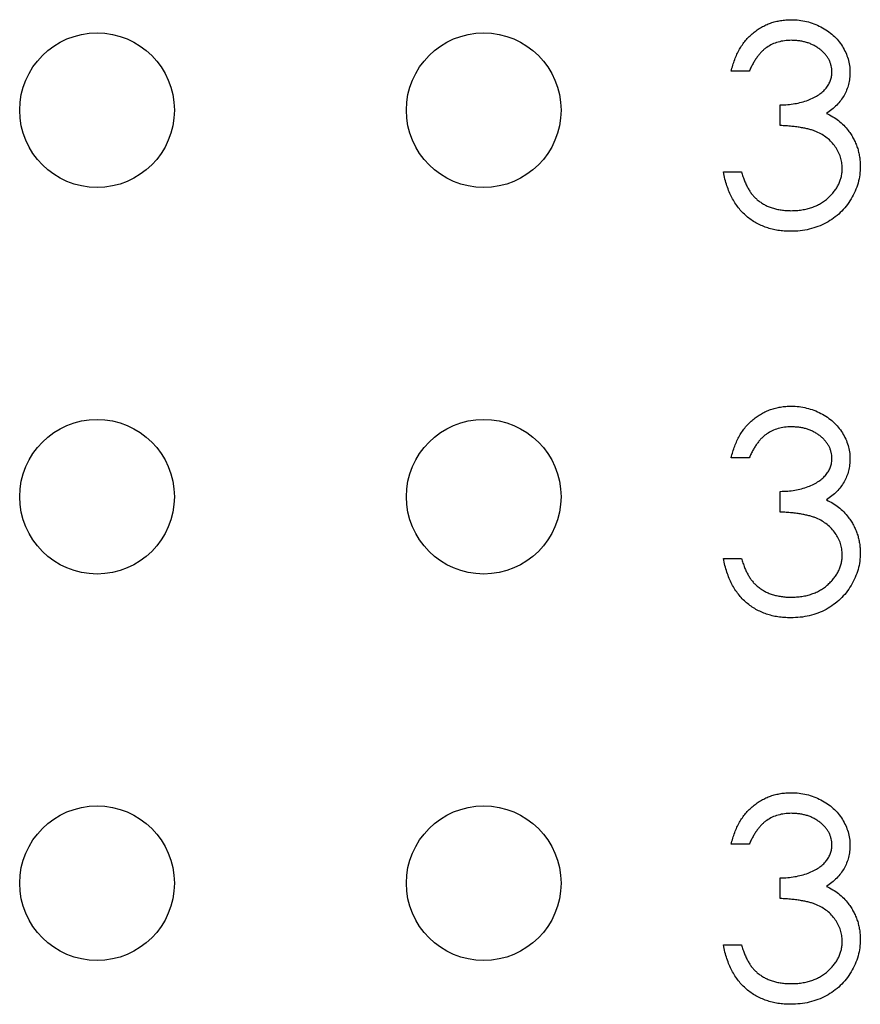
# Model space of a CAD drawing. Units: inches. Extents: x 0.1 to 16.9, y 0.1 to 10.9.
# Drawn here: x 10 to 10.3, y 6.7 to 7.1 of the extents above; entities that cross this region are included whole.
import ezdxf

# ---------------------------------------------------------------- set-up
doc = ezdxf.new("R2010")
doc.units = ezdxf.units.IN
doc.header["$MEASUREMENT"] = 0

msp = doc.modelspace()

# ---------------------------------------------------------------- linework, layer by layer
at = {"color": 7, "linetype": 'Continuous', "lineweight": 25}
for p, q in [((10.26623, 7.06178), (10.25922, 7.06178)), ((10.27825, 7.04074), (10.27825, 7.04876)), ((10.25622, 7.02272), (10.26323, 7.02272)), ((10.26623, 6.91178), (10.25922, 6.91178)), ((10.27825, 6.89074), (10.27825, 6.89876)), ((10.25622, 6.87272), (10.26323, 6.87272)), ((10.26623, 6.76178), (10.25922, 6.76178)), ((10.27825, 6.74074), (10.27825, 6.74876)), ((10.25622, 6.72272), (10.26323, 6.72272))]:
    msp.add_line(p, q, dxfattribs=at)
for centre in [(10.01321, 7.04668), (10.16321, 7.04668), (10.01321, 6.89668), (10.16321, 6.89668), (10.01321, 6.74668), (10.16321, 6.74668)]:
    msp.add_circle(centre, 0.03, dxfattribs=at)
for points, knots in [([(10.25922, 7.06178), (10.25941, 7.06256), (10.25978, 7.0641), (10.26056, 7.0663), (10.2614, 7.06838), (10.26241, 7.0703), (10.26352, 7.0721), (10.26479, 7.07375), (10.26615, 7.07527), (10.26767, 7.07663), (10.26926, 7.07786), (10.27094, 7.0789), (10.27269, 7.0798), (10.27451, 7.08054), (10.27641, 7.0811), (10.27837, 7.08151), (10.2804, 7.08177), (10.28178, 7.0818), (10.28248, 7.08181)], [0, 0, 0, 0, 0.072625, 0.141977, 0.208985, 0.273957, 0.336889, 0.398745, 0.460116, 0.520825, 0.580994, 0.640152, 0.698622, 0.757271, 0.816427, 0.876254, 0.937165, 1, 1, 1, 1]), ([(10.28248, 7.08181), (10.2835, 7.08178), (10.28552, 7.08172), (10.28848, 7.08116), (10.29134, 7.08028), (10.29406, 7.07907), (10.29658, 7.07757), (10.29883, 7.07578), (10.30077, 7.07375), (10.3024, 7.0715), (10.30367, 7.06909), (10.30461, 7.06662), (10.30518, 7.06408), (10.30526, 7.06237), (10.3053, 7.06151)], [0, 0, 0, 0, 0.090254, 0.17854, 0.266093, 0.354631, 0.441886, 0.525747, 0.608114, 0.690197, 0.770821, 0.848326, 0.924012, 1, 1, 1, 1]), ([(10.28257, 7.0738), (10.28168, 7.07377), (10.27995, 7.07371), (10.27744, 7.07317), (10.27511, 7.07233), (10.27333, 7.07131), (10.27202, 7.07032), (10.27108, 7.06944), (10.27016, 7.06847), (10.26931, 7.06735), (10.26846, 7.06614), (10.26768, 7.06479), (10.26692, 7.06334), (10.26647, 7.06231), (10.26623, 7.06178)], [0, 0, 0, 0, 0.122712, 0.239685, 0.351816, 0.463766, 0.520818, 0.579448, 0.640604, 0.705298, 0.773634, 0.844669, 0.920057, 1, 1, 1, 1]), ([(10.29828, 7.06154), (10.29828, 7.06195), (10.29826, 7.06276), (10.29803, 7.06395), (10.29768, 7.0651), (10.2972, 7.06621), (10.29656, 7.06727), (10.29579, 7.06829), (10.29487, 7.06926), (10.29382, 7.07017), (10.2927, 7.07103), (10.29147, 7.07177), (10.29016, 7.0724), (10.28879, 7.07292), (10.28733, 7.0733), (10.28581, 7.07358), (10.28421, 7.07376), (10.28313, 7.07378), (10.28257, 7.0738)], [0, 0, 0, 0, 0.055275, 0.109966, 0.163247, 0.218076, 0.273301, 0.330909, 0.390995, 0.454176, 0.518862, 0.583311, 0.648517, 0.715031, 0.782502, 0.852323, 0.924928, 1, 1, 1, 1]), ([(10.27825, 7.04876), (10.27922, 7.04877), (10.28111, 7.04881), (10.28388, 7.04919), (10.28652, 7.04973), (10.28899, 7.05056), (10.29123, 7.05151), (10.29318, 7.05262), (10.29481, 7.05386), (10.2961, 7.05524), (10.29707, 7.05672), (10.29778, 7.05826), (10.2982, 7.05988), (10.29826, 7.06099), (10.29828, 7.06154)], [0, 0, 0, 0, 0.110166, 0.215787, 0.318027, 0.417574, 0.51165, 0.596162, 0.672935, 0.74367, 0.810677, 0.874059, 0.936696, 1, 1, 1, 1]), ([(10.3053, 7.06151), (10.30527, 7.06069), (10.30522, 7.05907), (10.30479, 7.05671), (10.30406, 7.05449), (10.30306, 7.05239), (10.30175, 7.05043), (10.30018, 7.04861), (10.29831, 7.04691), (10.2969, 7.04594), (10.29617, 7.04544)], [0, 0, 0, 0, 0.128068, 0.250608, 0.37063, 0.490072, 0.610375, 0.734313, 0.863217, 1, 1, 1, 1]), ([(10.29617, 7.04544), (10.297, 7.04504), (10.29865, 7.04424), (10.30089, 7.04268), (10.30293, 7.04088), (10.30407, 7.03948), (10.30464, 7.03877)], [0, 0, 0, 0, 0.25388, 0.503009, 0.750291, 1, 1, 1, 1]), ([(10.30229, 7.02422), (10.30226, 7.02495), (10.30219, 7.0264), (10.30167, 7.02854), (10.30081, 7.03059), (10.29961, 7.03254), (10.29816, 7.03434), (10.29645, 7.03595), (10.29449, 7.03728), (10.29268, 7.0382), (10.29108, 7.03882), (10.28971, 7.03924), (10.28817, 7.03959), (10.28649, 7.03992), (10.28465, 7.0402), (10.28266, 7.04043), (10.28051, 7.04062), (10.27902, 7.0407), (10.27825, 7.04074)], [0, 0, 0, 0, 0.066909, 0.133485, 0.201035, 0.271234, 0.34288, 0.413836, 0.485977, 0.56023, 0.599884, 0.644055, 0.691892, 0.744688, 0.801492, 0.862858, 0.929328, 1, 1, 1, 1]), ([(10.30464, 7.03877), (10.30501, 7.03826), (10.30576, 7.03724), (10.30668, 7.0356), (10.30752, 7.03394), (10.30817, 7.03221), (10.30867, 7.03045), (10.30903, 7.02864), (10.30925, 7.02678), (10.30929, 7.02552), (10.3093, 7.02489)], [0, 0, 0, 0, 0.128136, 0.254173, 0.378112, 0.501712, 0.623986, 0.747096, 0.872875, 1, 1, 1, 1]), ([(10.3093, 7.02489), (10.30926, 7.0238), (10.30918, 7.02161), (10.30847, 7.01839), (10.30736, 7.01524), (10.30579, 7.01222), (10.30387, 7.0094), (10.30159, 7.00688), (10.29897, 7.00471), (10.29605, 7.00289), (10.29289, 7.00145), (10.28951, 7.00044), (10.28595, 6.99978), (10.28351, 6.99971), (10.28227, 6.99968)], [0, 0, 0, 0, 0.079648, 0.158922, 0.239619, 0.322609, 0.406035, 0.487602, 0.569685, 0.653036, 0.737436, 0.822478, 0.909748, 1, 1, 1, 1]), ([(10.2824, 7.00769), (10.28313, 7.00771), (10.28456, 7.00773), (10.28665, 7.00798), (10.28863, 7.00834), (10.29049, 7.0089), (10.29225, 7.00958), (10.29389, 7.01045), (10.29543, 7.01146), (10.29684, 7.01261), (10.29811, 7.01387), (10.29923, 7.01518), (10.30018, 7.01655), (10.30095, 7.01798), (10.30156, 7.01947), (10.30197, 7.02101), (10.30226, 7.0226), (10.30228, 7.02367), (10.30229, 7.02422)], [0, 0, 0, 0, 0.0760717, 0.1487517, 0.2184028, 0.2857596, 0.350598, 0.414964, 0.4780693, 0.5417607, 0.6043499, 0.664075, 0.7214636, 0.7775871, 0.8326444, 0.8878435, 0.9434603, 1, 1, 1, 1]), ([(10.28227, 6.99968), (10.28144, 6.9997), (10.2798, 6.99974), (10.27738, 7), (10.27507, 7.00047), (10.27287, 7.00111), (10.27078, 7.00193), (10.2688, 7.00294), (10.26691, 7.00413), (10.26514, 7.00551), (10.26349, 7.00706), (10.262, 7.00879), (10.26065, 7.01069), (10.25947, 7.01277), (10.2584, 7.015), (10.25753, 7.01742), (10.25676, 7.02), (10.2564, 7.02179), (10.25622, 7.02272)], [0, 0, 0, 0, 0.0655412, 0.1289632, 0.1903771, 0.2500924, 0.3085484, 0.366398, 0.4245422, 0.48317, 0.5422434, 0.6017394, 0.662506, 0.7248555, 0.7891278, 0.8563464, 0.9262952, 1, 1, 1, 1]), ([(10.26323, 7.02272), (10.26341, 7.02211), (10.26377, 7.02094), (10.26437, 7.01926), (10.26506, 7.01772), (10.2658, 7.0163), (10.26658, 7.015), (10.26744, 7.01385), (10.26834, 7.0128), (10.26902, 7.01221), (10.26935, 7.01192)], [0, 0, 0, 0, 0.14977, 0.291316, 0.425966, 0.55216, 0.671527, 0.786122, 0.895325, 1, 1, 1, 1]), ([(10.26935, 7.01192), (10.26979, 7.01158), (10.27066, 7.01091), (10.27208, 7.01005), (10.27358, 7.0093), (10.27518, 7.00873), (10.27686, 7.00825), (10.27863, 7.00794), (10.28049, 7.00772), (10.28175, 7.0077), (10.2824, 7.00769)], [0, 0, 0, 0, 0.118271, 0.236178, 0.355663, 0.475904, 0.600127, 0.728608, 0.861313, 1, 1, 1, 1]), ([(10.25922, 6.91178), (10.25941, 6.91256), (10.25978, 6.9141), (10.26056, 6.9163), (10.2614, 6.91838), (10.26241, 6.9203), (10.26352, 6.9221), (10.26479, 6.92375), (10.26615, 6.92527), (10.26767, 6.92663), (10.26926, 6.92786), (10.27094, 6.9289), (10.27269, 6.9298), (10.27451, 6.93054), (10.27641, 6.9311), (10.27837, 6.93151), (10.2804, 6.93177), (10.28178, 6.9318), (10.28248, 6.93181)], [0, 0, 0, 0, 0.072625, 0.141977, 0.208985, 0.273957, 0.336889, 0.398745, 0.460116, 0.520825, 0.580994, 0.640152, 0.698622, 0.757271, 0.816427, 0.876254, 0.937165, 1, 1, 1, 1]), ([(10.28248, 6.93181), (10.2835, 6.93178), (10.28552, 6.93172), (10.28848, 6.93116), (10.29134, 6.93028), (10.29406, 6.92907), (10.29658, 6.92757), (10.29883, 6.92578), (10.30077, 6.92375), (10.3024, 6.9215), (10.30367, 6.91909), (10.30461, 6.91662), (10.30518, 6.91408), (10.30526, 6.91237), (10.3053, 6.91151)], [0, 0, 0, 0, 0.090254, 0.17854, 0.266093, 0.354631, 0.441886, 0.525747, 0.608114, 0.690197, 0.770821, 0.848326, 0.924012, 1, 1, 1, 1]), ([(10.28257, 6.9238), (10.28168, 6.92377), (10.27995, 6.92371), (10.27744, 6.92317), (10.27511, 6.92233), (10.27333, 6.92131), (10.27202, 6.92032), (10.27108, 6.91944), (10.27016, 6.91847), (10.26931, 6.91735), (10.26846, 6.91614), (10.26768, 6.91479), (10.26692, 6.91334), (10.26647, 6.91231), (10.26623, 6.91178)], [0, 0, 0, 0, 0.122712, 0.239685, 0.351816, 0.463766, 0.520818, 0.579448, 0.640604, 0.705298, 0.773634, 0.844669, 0.920057, 1, 1, 1, 1]), ([(10.29828, 6.91154), (10.29828, 6.91195), (10.29826, 6.91276), (10.29803, 6.91395), (10.29768, 6.9151), (10.2972, 6.91621), (10.29656, 6.91727), (10.29579, 6.91829), (10.29487, 6.91926), (10.29382, 6.92017), (10.2927, 6.92103), (10.29147, 6.92177), (10.29016, 6.9224), (10.28879, 6.92292), (10.28733, 6.9233), (10.28581, 6.92358), (10.28421, 6.92376), (10.28313, 6.92378), (10.28257, 6.9238)], [0, 0, 0, 0, 0.055275, 0.109966, 0.163247, 0.218076, 0.273301, 0.330909, 0.390995, 0.454176, 0.518862, 0.583311, 0.648517, 0.715031, 0.782502, 0.852323, 0.924928, 1, 1, 1, 1]), ([(10.27825, 6.89876), (10.27922, 6.89877), (10.28111, 6.89881), (10.28388, 6.89919), (10.28652, 6.89973), (10.28899, 6.90056), (10.29123, 6.90151), (10.29318, 6.90262), (10.29481, 6.90386), (10.2961, 6.90524), (10.29707, 6.90672), (10.29778, 6.90826), (10.2982, 6.90988), (10.29826, 6.91099), (10.29828, 6.91154)], [0, 0, 0, 0, 0.110166, 0.215787, 0.318027, 0.417574, 0.51165, 0.596162, 0.672935, 0.74367, 0.810677, 0.874059, 0.936696, 1, 1, 1, 1]), ([(10.3053, 6.91151), (10.30527, 6.91069), (10.30522, 6.90907), (10.30479, 6.90671), (10.30406, 6.90449), (10.30306, 6.90239), (10.30175, 6.90043), (10.30018, 6.89861), (10.29831, 6.89691), (10.2969, 6.89594), (10.29617, 6.89544)], [0, 0, 0, 0, 0.128068, 0.250608, 0.37063, 0.490072, 0.610375, 0.734313, 0.863217, 1, 1, 1, 1]), ([(10.29617, 6.89544), (10.297, 6.89504), (10.29865, 6.89424), (10.30089, 6.89268), (10.30293, 6.89088), (10.30407, 6.88948), (10.30464, 6.88877)], [0, 0, 0, 0, 0.25388, 0.503009, 0.750291, 1, 1, 1, 1]), ([(10.30229, 6.87422), (10.30226, 6.87495), (10.30219, 6.8764), (10.30167, 6.87854), (10.30081, 6.88059), (10.29961, 6.88254), (10.29816, 6.88434), (10.29645, 6.88595), (10.29449, 6.88728), (10.29268, 6.8882), (10.29108, 6.88882), (10.28971, 6.88924), (10.28817, 6.88959), (10.28649, 6.88992), (10.28465, 6.8902), (10.28266, 6.89043), (10.28051, 6.89062), (10.27902, 6.8907), (10.27825, 6.89074)], [0, 0, 0, 0, 0.066909, 0.133485, 0.201035, 0.271234, 0.34288, 0.413836, 0.485977, 0.56023, 0.599884, 0.644055, 0.691892, 0.744688, 0.801492, 0.862858, 0.929328, 1, 1, 1, 1]), ([(10.30464, 6.88877), (10.30501, 6.88826), (10.30576, 6.88724), (10.30668, 6.8856), (10.30752, 6.88394), (10.30817, 6.88221), (10.30867, 6.88045), (10.30903, 6.87864), (10.30925, 6.87678), (10.30929, 6.87552), (10.3093, 6.87489)], [0, 0, 0, 0, 0.128136, 0.254173, 0.378112, 0.501712, 0.623986, 0.747096, 0.872875, 1, 1, 1, 1]), ([(10.3093, 6.87489), (10.30926, 6.8738), (10.30918, 6.87161), (10.30847, 6.86839), (10.30736, 6.86524), (10.30579, 6.86222), (10.30387, 6.8594), (10.30159, 6.85688), (10.29897, 6.85471), (10.29605, 6.85289), (10.29289, 6.85145), (10.28951, 6.85044), (10.28595, 6.84978), (10.28351, 6.84971), (10.28227, 6.84968)], [0, 0, 0, 0, 0.079648, 0.158922, 0.239619, 0.322609, 0.406035, 0.487602, 0.569685, 0.653036, 0.737436, 0.822478, 0.909748, 1, 1, 1, 1]), ([(10.28227, 6.84968), (10.28144, 6.8497), (10.2798, 6.84974), (10.27738, 6.85), (10.27507, 6.85047), (10.27287, 6.85111), (10.27078, 6.85193), (10.2688, 6.85294), (10.26691, 6.85413), (10.26514, 6.85551), (10.26349, 6.85706), (10.262, 6.85879), (10.26065, 6.86069), (10.25947, 6.86277), (10.2584, 6.865), (10.25753, 6.86742), (10.25676, 6.87), (10.2564, 6.87179), (10.25622, 6.87272)], [0, 0, 0, 0, 0.0655412, 0.1289632, 0.1903771, 0.2500924, 0.3085484, 0.366398, 0.4245422, 0.48317, 0.5422434, 0.6017394, 0.662506, 0.7248555, 0.7891278, 0.8563464, 0.9262952, 1, 1, 1, 1]), ([(10.26323, 6.87272), (10.26341, 6.87211), (10.26377, 6.87094), (10.26437, 6.86926), (10.26506, 6.86772), (10.2658, 6.8663), (10.26658, 6.865), (10.26744, 6.86385), (10.26834, 6.8628), (10.26902, 6.86221), (10.26935, 6.86192)], [0, 0, 0, 0, 0.14977, 0.291316, 0.425966, 0.55216, 0.671527, 0.786122, 0.895325, 1, 1, 1, 1]), ([(10.2824, 6.85769), (10.28313, 6.85771), (10.28456, 6.85773), (10.28665, 6.85798), (10.28863, 6.85834), (10.29049, 6.8589), (10.29225, 6.85958), (10.29389, 6.86045), (10.29543, 6.86146), (10.29684, 6.86261), (10.29811, 6.86387), (10.29923, 6.86518), (10.30018, 6.86655), (10.30095, 6.86798), (10.30156, 6.86947), (10.30197, 6.87101), (10.30226, 6.8726), (10.30228, 6.87367), (10.30229, 6.87422)], [0, 0, 0, 0, 0.0760717, 0.1487517, 0.2184028, 0.2857596, 0.350598, 0.414964, 0.4780693, 0.5417607, 0.6043499, 0.664075, 0.7214636, 0.7775871, 0.8326444, 0.8878435, 0.9434603, 1, 1, 1, 1]), ([(10.26935, 6.86192), (10.26979, 6.86158), (10.27066, 6.86091), (10.27208, 6.86005), (10.27358, 6.8593), (10.27518, 6.85873), (10.27686, 6.85825), (10.27863, 6.85794), (10.28049, 6.85772), (10.28175, 6.8577), (10.2824, 6.85769)], [0, 0, 0, 0, 0.118271, 0.236178, 0.355663, 0.475904, 0.600127, 0.728608, 0.861313, 1, 1, 1, 1]), ([(10.25922, 6.76178), (10.25941, 6.76256), (10.25978, 6.7641), (10.26056, 6.7663), (10.2614, 6.76838), (10.26241, 6.7703), (10.26352, 6.7721), (10.26479, 6.77375), (10.26615, 6.77527), (10.26767, 6.77663), (10.26926, 6.77786), (10.27094, 6.7789), (10.27269, 6.7798), (10.27451, 6.78054), (10.27641, 6.7811), (10.27837, 6.78151), (10.2804, 6.78177), (10.28178, 6.7818), (10.28248, 6.78181)], [0, 0, 0, 0, 0.072625, 0.141977, 0.208985, 0.273957, 0.336889, 0.398745, 0.460116, 0.520825, 0.580994, 0.640152, 0.698622, 0.757271, 0.816427, 0.876254, 0.937165, 1, 1, 1, 1]), ([(10.28248, 6.78181), (10.2835, 6.78178), (10.28552, 6.78172), (10.28848, 6.78116), (10.29134, 6.78028), (10.29406, 6.77907), (10.29658, 6.77757), (10.29883, 6.77578), (10.30077, 6.77375), (10.3024, 6.7715), (10.30367, 6.76909), (10.30461, 6.76662), (10.30518, 6.76408), (10.30526, 6.76237), (10.3053, 6.76151)], [0, 0, 0, 0, 0.090254, 0.17854, 0.266093, 0.354631, 0.441886, 0.525747, 0.608114, 0.690197, 0.770821, 0.848326, 0.924012, 1, 1, 1, 1]), ([(10.28257, 6.7738), (10.28168, 6.77377), (10.27995, 6.77371), (10.27744, 6.77317), (10.27511, 6.77233), (10.27333, 6.77131), (10.27202, 6.77032), (10.27108, 6.76944), (10.27016, 6.76847), (10.26931, 6.76735), (10.26846, 6.76614), (10.26768, 6.76479), (10.26692, 6.76334), (10.26647, 6.76231), (10.26623, 6.76178)], [0, 0, 0, 0, 0.122712, 0.239685, 0.351816, 0.463766, 0.520818, 0.579448, 0.640604, 0.705298, 0.773634, 0.844669, 0.920057, 1, 1, 1, 1]), ([(10.29828, 6.76154), (10.29828, 6.76195), (10.29826, 6.76276), (10.29803, 6.76395), (10.29768, 6.7651), (10.2972, 6.76621), (10.29656, 6.76727), (10.29579, 6.76829), (10.29487, 6.76926), (10.29382, 6.77017), (10.2927, 6.77103), (10.29147, 6.77177), (10.29016, 6.7724), (10.28879, 6.77292), (10.28733, 6.7733), (10.28581, 6.77358), (10.28421, 6.77376), (10.28313, 6.77378), (10.28257, 6.7738)], [0, 0, 0, 0, 0.055275, 0.109966, 0.163247, 0.218076, 0.273301, 0.330909, 0.390995, 0.454176, 0.518862, 0.583311, 0.648517, 0.715031, 0.782502, 0.852323, 0.924928, 1, 1, 1, 1]), ([(10.27825, 6.74876), (10.27922, 6.74877), (10.28111, 6.74881), (10.28388, 6.74919), (10.28652, 6.74973), (10.28899, 6.75056), (10.29123, 6.75151), (10.29318, 6.75262), (10.29481, 6.75386), (10.2961, 6.75524), (10.29707, 6.75672), (10.29778, 6.75826), (10.2982, 6.75988), (10.29826, 6.76099), (10.29828, 6.76154)], [0, 0, 0, 0, 0.110166, 0.215787, 0.318027, 0.417574, 0.51165, 0.596162, 0.672935, 0.74367, 0.810677, 0.874059, 0.936696, 1, 1, 1, 1]), ([(10.3053, 6.76151), (10.30527, 6.76069), (10.30522, 6.75907), (10.30479, 6.75671), (10.30406, 6.75449), (10.30306, 6.75239), (10.30175, 6.75043), (10.30018, 6.74861), (10.29831, 6.74691), (10.2969, 6.74594), (10.29617, 6.74544)], [0, 0, 0, 0, 0.128068, 0.250608, 0.37063, 0.490072, 0.610375, 0.734313, 0.863217, 1, 1, 1, 1]), ([(10.29617, 6.74544), (10.297, 6.74504), (10.29865, 6.74424), (10.30089, 6.74268), (10.30293, 6.74088), (10.30407, 6.73948), (10.30464, 6.73877)], [0, 0, 0, 0, 0.25388, 0.503009, 0.750291, 1, 1, 1, 1]), ([(10.30229, 6.72422), (10.30226, 6.72495), (10.30219, 6.7264), (10.30167, 6.72854), (10.30081, 6.73059), (10.29961, 6.73254), (10.29816, 6.73434), (10.29645, 6.73595), (10.29449, 6.73728), (10.29268, 6.7382), (10.29108, 6.73882), (10.28971, 6.73924), (10.28817, 6.73959), (10.28649, 6.73992), (10.28465, 6.7402), (10.28266, 6.74043), (10.28051, 6.74062), (10.27902, 6.7407), (10.27825, 6.74074)], [0, 0, 0, 0, 0.066909, 0.133485, 0.201035, 0.271234, 0.34288, 0.413836, 0.485977, 0.56023, 0.599884, 0.644055, 0.691892, 0.744688, 0.801492, 0.862858, 0.929328, 1, 1, 1, 1]), ([(10.30464, 6.73877), (10.30501, 6.73826), (10.30576, 6.73724), (10.30668, 6.7356), (10.30752, 6.73394), (10.30817, 6.73221), (10.30867, 6.73045), (10.30903, 6.72864), (10.30925, 6.72678), (10.30929, 6.72552), (10.3093, 6.72489)], [0, 0, 0, 0, 0.128136, 0.254173, 0.378112, 0.501712, 0.623986, 0.747096, 0.872875, 1, 1, 1, 1]), ([(10.28227, 6.69968), (10.28144, 6.6997), (10.2798, 6.69974), (10.27738, 6.7), (10.27507, 6.70047), (10.27287, 6.70111), (10.27078, 6.70193), (10.2688, 6.70294), (10.26691, 6.70413), (10.26514, 6.70551), (10.26349, 6.70706), (10.262, 6.70879), (10.26065, 6.71069), (10.25947, 6.71277), (10.2584, 6.715), (10.25753, 6.71742), (10.25676, 6.72), (10.2564, 6.72179), (10.25622, 6.72272)], [0, 0, 0, 0, 0.0655412, 0.1289632, 0.1903771, 0.2500924, 0.3085484, 0.366398, 0.4245422, 0.48317, 0.5422434, 0.6017394, 0.662506, 0.7248555, 0.7891278, 0.8563464, 0.9262952, 1, 1, 1, 1]), ([(10.26323, 6.72272), (10.26341, 6.72211), (10.26377, 6.72094), (10.26437, 6.71926), (10.26506, 6.71772), (10.2658, 6.7163), (10.26658, 6.715), (10.26744, 6.71385), (10.26834, 6.7128), (10.26902, 6.71221), (10.26935, 6.71192)], [0, 0, 0, 0, 0.14977, 0.291316, 0.425966, 0.55216, 0.671527, 0.786122, 0.895325, 1, 1, 1, 1]), ([(10.3093, 6.72489), (10.30926, 6.7238), (10.30918, 6.72161), (10.30847, 6.71839), (10.30736, 6.71524), (10.30579, 6.71222), (10.30387, 6.7094), (10.30159, 6.70688), (10.29897, 6.70471), (10.29605, 6.70289), (10.29289, 6.70145), (10.28951, 6.70044), (10.28595, 6.69979), (10.28351, 6.69971), (10.28227, 6.69968)], [0, 0, 0, 0, 0.079648, 0.158922, 0.239619, 0.322609, 0.406035, 0.487602, 0.569685, 0.653036, 0.737436, 0.822478, 0.909748, 1, 1, 1, 1]), ([(10.2824, 6.70769), (10.28313, 6.70771), (10.28456, 6.70773), (10.28665, 6.70798), (10.28863, 6.70834), (10.29049, 6.7089), (10.29225, 6.70958), (10.29389, 6.71045), (10.29543, 6.71146), (10.29684, 6.71261), (10.29811, 6.71387), (10.29923, 6.71518), (10.30018, 6.71655), (10.30095, 6.71798), (10.30156, 6.71947), (10.30197, 6.72101), (10.30226, 6.7226), (10.30228, 6.72367), (10.30229, 6.72422)], [0, 0, 0, 0, 0.0760717, 0.1487517, 0.2184028, 0.2857596, 0.350598, 0.414964, 0.4780693, 0.5417607, 0.6043499, 0.664075, 0.7214636, 0.7775871, 0.8326444, 0.8878435, 0.9434603, 1, 1, 1, 1]), ([(10.26935, 6.71192), (10.26979, 6.71158), (10.27066, 6.71091), (10.27208, 6.71005), (10.27358, 6.7093), (10.27518, 6.70873), (10.27686, 6.70825), (10.27863, 6.70794), (10.28049, 6.70772), (10.28175, 6.7077), (10.2824, 6.70769)], [0, 0, 0, 0, 0.118271, 0.236178, 0.355663, 0.475904, 0.600127, 0.728608, 0.861313, 1, 1, 1, 1])]:
    msp.add_open_spline(points, degree=3, knots=knots, dxfattribs=at)

doc.saveas('drawing.dxf')
